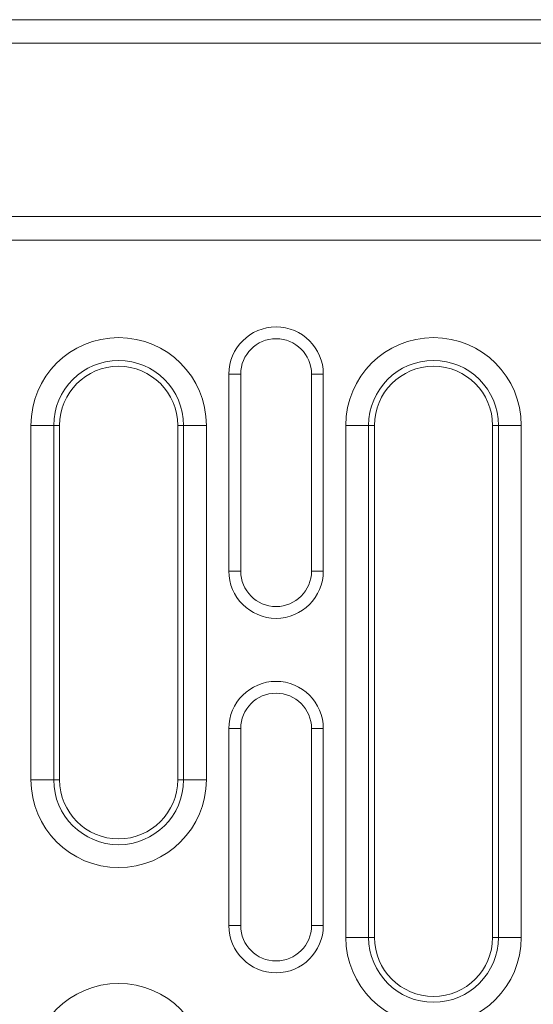
# Model space of a CAD drawing. Units: millimetres. Extents: x 75855 to 79269, y -10043 to -5376.
# Drawn here: x 77609 to 77674, y -6439 to -6314 of the extents above; entities that cross this region are included whole.
import ezdxf

# ---------------------------------------------------------------- set-up
doc = ezdxf.new("R2010")
doc.units = ezdxf.units.MM
doc.layers.add('DUENN-18', color=10, linetype='Continuous', lineweight=9)

msp = doc.modelspace()

# ---------------------------------------------------------------- linework, layer by layer
at = {"layer": 'DUENN-18', "color": 0, "linetype": 'Continuous'}
for p, q in [((76744.284895, -6314.181227), (77738.284912, -6314.181227)), ((77738.284912, -6317.181226), (76744.284895, -6317.181226)), ((76744.284895, -6339.181226), (77738.284912, -6339.181226)), ((76741.284904, -6342.181225), (77741.284904, -6342.181225)), ((77636.784908, -6359.181229), (77635.284897, -6359.181229)), ((77635.284897, -6359.181229), (77635.284897, -6384.181228)), ((77636.784908, -6359.181229), (77636.784908, -6384.181228)), ((77645.784911, -6384.181228), (77645.784911, -6359.181229)), ((77645.784911, -6359.181229), (77647.284892, -6359.181229)), ((77647.284892, -6384.181228), (77647.284892, -6359.181229)), ((77610.143181, -6410.681227), (77610.143181, -6365.681228)), ((77613.040951, -6365.681228), (77610.143181, -6365.681228)), ((77613.040951, -6365.681228), (77613.040951, -6410.681227)), ((77613.040951, -6365.681228), (77613.784906, -6365.681228)), ((77613.784906, -6365.681228), (77613.784906, -6410.681227)), ((77629.528847, -6365.681228), (77628.784892, -6365.681228)), ((77628.784892, -6410.681227), (77628.784892, -6365.681228)), ((77632.426616, -6365.681228), (77629.528847, -6365.681228)), ((77629.528847, -6410.681227), (77629.528847, -6365.681228)), ((77632.426616, -6365.681228), (77632.426616, -6410.681227)), ((77650.143173, -6430.681227), (77650.143173, -6365.681228)), ((77653.040942, -6365.681228), (77650.143173, -6365.681228)), ((77653.040942, -6365.681228), (77653.040942, -6430.681227)), ((77653.040942, -6365.681228), (77653.784898, -6365.681228)), ((77653.784898, -6365.681228), (77653.784898, -6430.681227)), ((77669.528839, -6365.681228), (77668.784913, -6365.681228)), ((77668.784913, -6430.681227), (77668.784913, -6365.681228)), ((77672.426638, -6365.681228), (77669.528839, -6365.681228)), ((77669.528839, -6430.681227), (77669.528839, -6365.681228)), ((77672.426638, -6365.681228), (77672.426638, -6430.681227)), ((77636.784908, -6384.181228), (77635.284897, -6384.181228)), ((77645.784911, -6384.181228), (77647.284892, -6384.181228)), ((77636.784908, -6404.181227), (77635.284897, -6404.181227)), ((77635.284897, -6404.181227), (77635.284897, -6429.181228)), ((77636.784908, -6404.181227), (77636.784908, -6429.181228)), ((77645.784911, -6429.181228), (77645.784911, -6404.181227)), ((77645.784911, -6404.181227), (77647.284892, -6404.181227)), ((77647.284892, -6429.181228), (77647.284892, -6404.181227)), ((77613.040951, -6410.681227), (77610.143181, -6410.681227)), ((77613.040951, -6410.681227), (77613.784906, -6410.681227)), ((77629.528847, -6410.681227), (77628.784892, -6410.681227)), ((77632.426616, -6410.681227), (77629.528847, -6410.681227)), ((77636.784908, -6429.181228), (77635.284897, -6429.181228)), ((77645.784911, -6429.181228), (77647.284892, -6429.181228)), ((77653.040942, -6430.681227), (77650.143173, -6430.681227)), ((77653.040942, -6430.681227), (77653.784898, -6430.681227)), ((77669.528839, -6430.681227), (77668.784913, -6430.681227)), ((77672.426638, -6430.681227), (77669.528839, -6430.681227))]:
    msp.add_line(p, q, dxfattribs=at)
for centre, radius, start, end in [((77641.284904, -6359.181227), 6, 0, 180), ((77621.284904, -6365.681227), 11.141727, 0, 180), ((77641.284904, -6359.181227), 4.5, 0, 180), ((77661.284904, -6365.681227), 11.141727, 0, 180), ((77621.284904, -6365.681227), 8.243949, 0, 180), ((77661.284904, -6365.681227), 8.243949, 0, 180), ((77621.284904, -6365.681227), 7.5, 0, 180), ((77661.284904, -6365.681227), 7.5, 0, 180), ((77641.284904, -6384.181227), 6, 180, 0), ((77641.284904, -6384.181227), 4.5, 180, 0), ((77641.284904, -6404.181227), 6, 0, 180), ((77641.284904, -6404.181227), 4.5, 0, 180), ((77621.284904, -6410.681227), 11.141727, 180, 0), ((77621.284904, -6410.681227), 8.243949, 180, 0), ((77621.284904, -6410.681227), 7.5, 180, 0), ((77641.284904, -6429.181227), 6, 180, 0), ((77641.284904, -6429.181227), 4.5, 180, 0), ((77661.284904, -6430.681227), 11.141727, 180, 0), ((77661.284904, -6430.681227), 8.243949, 180, 0), ((77661.284904, -6430.681227), 7.5, 180, 0), ((77621.284904, -6447.681227), 11.141727, 0, 180)]:
    msp.add_arc(centre, radius, start, end, dxfattribs=at)

doc.saveas('drawing.dxf')
